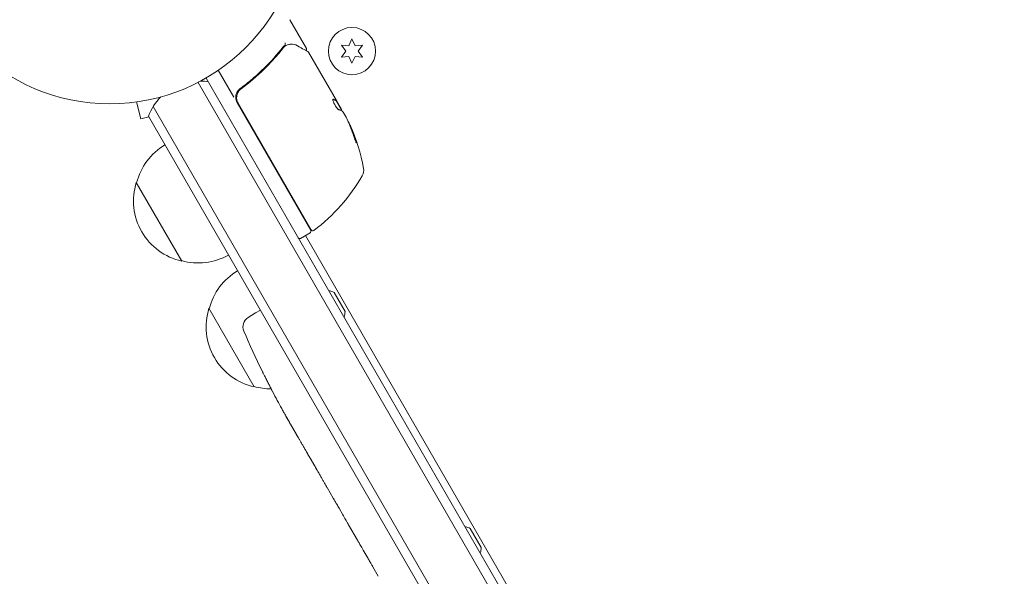
# Model space of a CAD drawing. Units: millimetres. Extents: x -7077 to 7620, y -8908 to 6891.
# Drawn here: x 3986 to 4257, y -183 to -30 of the extents above; entities that cross this region are included whole.
import ezdxf

# ---------------------------------------------------------------- set-up
doc = ezdxf.new("R2010")
doc.units = ezdxf.units.MM
doc.header["$LTSCALE"] = 20
doc.linetypes.add('HIDDEN', pattern=[9.525, 6.35, -3.175])
doc.layers.add('2d', color=230, linetype='Continuous')
doc.layers.add('EN-Free_Space_Hatch', color=10, linetype='HIDDEN')

msp = doc.modelspace()

# ---------------------------------------------------------------- hatches: boundary and pattern name
at = {"layer": 'EN-Free_Space_Hatch'}
h = msp.add_hatch(dxfattribs=at)
h.set_pattern_fill('ANSI31', color=256, scale=100)
h.set_pattern_definition([(46.7138, (3699.9, 4891.18), (-231.1203, 217.6916), [])])
edge = h.paths.add_edge_path()
edge.add_line((5552.22, 1101.52), (5552.22, 1720.87))
edge.add_arc((3561.25, 1720.87), 1990.97, 0, 42.57984)
edge.add_arc((5852.78, 3826.54), 1121.1, 184.15082, 222.57984, ccw=False)
edge.add_line((4734.62, 3745.4), (4699.44, 4921.08))
edge.add_arc((3699.89, 4891.18), 1000, 1.71381, 181.71381)
edge.add_line((2700.34, 4861.27), (2744.73, 3377.63))
edge.add_arc((5036.57, 3446.2), 2292.87, 181.71381, 229.65588)
edge.add_line((3552.22, 1698.65), (3552.22, 1101.52))
edge.add_arc((4552.22, 1101.52), 1000, 180, 360)
edge = h.paths.add_edge_path()
edge.add_arc((5247.81, -714.02), 500, 0, 360)
edge = h.paths.add_edge_path()
edge.add_line((408.24, 213.76), (1433.83, -1565.47))
edge.add_arc((567.81, -2065.47), 1000, -146.94239, 30, ccw=False)
edge.add_line((-270.32, -2610.95), (-1323.81, -786.24))
edge.add_arc((-457.79, -286.24), 1000, 30, 210, ccw=False)
edge = h.paths.add_edge_path()
edge.add_line((-3499.56, -5872.28), (-4340.13, -7328.19))
edge.add_arc((-5206.16, -6828.19), 1000, 240, 330, ccw=False)
edge.add_arc((-5206.16, -6828.19), 1000, 150, 240, ccw=False)
edge.add_line((-6072.18, -6328.19), (-5231.61, -4872.28))
edge.add_line((-5231.61, -4872.28), (-3499.56, -5872.28))

# ---------------------------------------------------------------- linework, layer by layer
at = {"layer": '2d', "lineweight": 0}
for p, q in [((4065.24, -37.79), (4060.65, -29.85)), ((4077.77, -35.15), (4076.91, -37)), ((4078.64, -37), (4077.77, -35.15)), ((4074.87, -36.83), (4076.05, -38.5)), ((4076.91, -37), (4074.87, -36.83)), ((4080.67, -36.83), (4078.64, -37)), ((4079.5, -38.5), (4080.67, -36.83)), ((4065.84, -38.83), (4073.5, -52.09)), ((4076.05, -38.5), (4074.87, -40.18)), ((4074.87, -40.18), (4076.91, -40)), ((4076.91, -40), (4077.77, -41.85)), ((4077.77, -41.85), (4078.64, -40)), ((4078.64, -40), (4080.67, -40.18)), ((4080.67, -40.18), (4079.5, -38.5)), ((4037.59, -45.9), (4525.59, -891.14)), ((4045.26, -51.18), (4040.98, -43.77)), ((4523.45, -892.44), (4035.39, -47.1)), ((4047.99, -48.32), (4046.69, -49.07)), ((4016.97, -52.67), (4016.92, -52.69)), ((4016.92, -52.69), (4016.92, -52.68)), ((4018.42, -52.49), (4019.67, -57.13)), ((4511.53, -899.79), (4023.07, -53.75)), ((4066.43, -87.85), (4046.16, -52.74)), ((4046.42, -52.8), (4066.57, -87.7)), ((4073.41, -52.14), (4073.5, -52.09)), ((4075.03, -54.94), (4073.41, -52.14)), ((4073.5, -52.09), (4073.5, -52.09)), ((4073.5, -52.09), (4074.85, -54.43)), ((4019.67, -57.13), (4021.8, -56.55)), ((4508.54, -899.61), (4021.73, -56.43)), ((4076.14, -56.67), (4075.35, -55.3)), ((4030.89, -96.3), (4018.39, -74.65)), ((4066.25, -88.53), (4063.65, -90.03)), ((4064.95, -89.28), (4501.7, -845.76)), ((4072.86, -104.98), (4075.86, -110.18)), ((4050.89, -130.94), (4038.39, -109.29)), ((4049.16, -111.83), (4051.24, -110.54)), ((4052.56, -109.83), (4051.24, -110.54)), ((4053.11, -126.69), (4053.11, -126.69)), ((4055.89, -132.18), (4055.89, -132.19)), ((4062.48, -144.01), (4060.87, -141.22)), ((4072.61, -161.56), (4070.93, -158.65)), ((4075.28, -166.11), (4074.21, -164.26)), ((4079.29, -173.13), (4076.82, -168.85)), ((4110.36, -169.93), (4113.36, -175.13)), ((4080.89, -175.83), (4081.96, -177.68)), ((4085.02, -183.06), (4083.5, -180.42))]:
    msp.add_line(p, q, dxfattribs=at)
for centre, radius in [((4011.09, 0), 53), ((4077.77, -38.5), 6.5)]:
    msp.add_circle(centre, radius, dxfattribs=at)
for centre, radius, start, end in [((4035.76, -61.73), 15, 80.7035, 88.7826), ((4035.76, -61.73), 15, 134.7866, 159.2965), ((4048.76, -51.24), 3, 179.8619, 210), ((4031.75, -79.58), 49.9, 24.4113, 24.7848), ((4031.75, -79.58), 50, 10.1478, 24.4225), ((4034.95, -78.95), 17, 120.6413, 165.8135), ((4037.27, -47.87), 50, 306.9217, 330.1017), ((4078.01, -71.3), 3, 330.1017, 10.1478), ((4034.62, -79.71), 17, 162.6679, 257.3321), ((4066, -88.1), 0.5, 300, 30), ((4067, -87.45), 0.5, 210, 306.9217), ((4063.4, -89.6), 0.5, 210, 300), ((4035.45, -79.81), 17, 254.1865, 299.3587), ((4054.95, -113.59), 17, 120.6413, 165.8135), ((4070.1, -109.82), 5.57, 60.3228, 76.8686), ((4054.62, -114.36), 17, 162.6679, 257.3321), ((4070.29, -110.15), 5.57, 343.1314, 359.6772), ((4050.75, -114.38), 3, 122, 203.1936), ((4267.27, -21.61), 238.55, 203.1936, 206.1361), ((4055.45, -114.45), 17, 254.1865, 270.2653), ((4267.27, -21.61), 238.55, 207.6159, 208.2949), ((4107.6, -174.77), 5.57, 60.3228, 76.8686), ((4107.79, -175.1), 5.57, 343.1314, 359.6772)]:
    msp.add_arc(centre, radius, start, end, dxfattribs=at)
at = {"layer": '2d', "lineweight": 0, "extrusion": (0, 0, -1)}
for centre, major_axis, ratio, start_param, end_param in [((4032.24, -80.43), (43.29, 25), 0.156437, -0.125467, -0.082209), ((4031.59, -79.3), (43.3, 25), 0.886633, 0.070459, 0.189049), ((4033.71, -82.98), (43.05, 24.85), 0.438198, 0.042852, 0.04666), ((4032.24, -80.44), (43.18, 24.93), 0.882523, 0.093508, 0.189458), ((4270.28, -27.45), (-211.86, -109.28), 0.676105, -0.027722, -0.013181)]:
    msp.add_ellipse(centre, major_axis=major_axis, ratio=ratio, start_param=start_param, end_param=end_param, dxfattribs=at)
at = {"layer": '2d', "lineweight": 0}
for centre, major_axis, ratio, start_param, end_param in [((4033.71, -82.98), (43.14, 24.9), 0.438198, -0.046566, 0.01654), ((4032.24, -80.44), (43.26, 24.98), 0.882523, -0.189074, -0.09332), ((4261.86, -13.19), (-200.4, -128.7), 0.674575, -0.052034, -0.036227)]:
    msp.add_ellipse(centre, major_axis=major_axis, ratio=ratio, start_param=start_param, end_param=end_param, dxfattribs=at)
for points, knots in [([(4058.81, -37.35), (4057.2, -39.41), (4055.42, -41.41), (4052.47, -44.29), (4051.44, -45.23), (4049.82, -46.61), (4049.27, -47.07), (4048.14, -47.96), (4047.57, -48.4), (4046.98, -48.83)], [0, 0, 0, 0, 0.00868962, 0.00868962, 0.01303444, 0.01303444, 0.01520684, 0.01520684, 0.01737925, 0.01737925, 0.01737925, 0.01737925]), ([(4047.24, -48.89), (4049.55, -47.18), (4051.67, -45.36), (4054.58, -42.51), (4055.51, -41.53), (4056.84, -40.05), (4057.28, -39.55), (4058.12, -38.54), (4058.53, -38.03), (4058.93, -37.52)], [0, 0, 0, 0, 0.00862215, 0.00862215, 0.01293323, 0.01293323, 0.01508877, 0.01508877, 0.0172443, 0.0172443, 0.0172443, 0.0172443]), ([(4059.35, -36.81), (4059.4, -36.77), (4059.42, -36.69), (4059.4, -36.53), (4059.39, -36.48), (4059.37, -36.39), (4059.36, -36.36), (4059.34, -36.3), (4059.34, -36.27), (4059.35, -36.24)], [0, 0, 0, 0, 0.0003654766, 0.0003654766, 0.000548215, 0.000548215, 0.0006395841, 0.0006395841, 0.0007309533, 0.0007309533, 0.0007309533, 0.0007309533]), ([(4059.69, -36.92), (4059.94, -36.82), (4060.18, -36.74), (4060.53, -36.65), (4060.66, -36.62), (4060.77, -36.6)], [0, 0, 0, 0, 0.923542, 0.923542, 1.557399, 1.557399, 1.557399, 1.557399]), ([(4062.76, -37.02), (4063.48, -37.42), (4064.1, -37.77), (4065.09, -38.33), (4065.46, -38.53), (4065.65, -38.64)], [0, 0, 0, 0, 5.185263, 5.185263, 10.641762, 10.641762, 10.641762, 10.641762]), ([(4065.24, -37.79), (4065.26, -37.83), (4065.28, -37.88), (4065.3, -37.99), (4065.31, -38.05), (4065.29, -38.15), (4065.28, -38.21), (4065.23, -38.3), (4065.2, -38.34), (4065.17, -38.37)], [0.0000977, 0.0000977, 0.0000977, 0.0000977, 0.1619902, 0.1619902, 0.3245365, 0.3245365, 0.4870626, 0.4870626, 0.6306658, 0.6306658, 0.6306658, 0.6306658]), ([(4046.98, -48.83), (4046.79, -48.97), (4046.62, -49.12), (4046.32, -49.48), (4046.19, -49.68), (4045.98, -50.09), (4045.9, -50.31), (4045.79, -50.77), (4045.76, -51), (4045.76, -51.24)], [0, 0, 0, 0, 0.000703979, 0.000703979, 0.001407958, 0.001407958, 0.002111937, 0.002111937, 0.002815916, 0.002815916, 0.002815916, 0.002815916]), ([(4046.42, -52.8), (4046.33, -52.64), (4046.25, -52.47), (4046.13, -52.13), (4046.09, -51.95), (4046.03, -51.59), (4046.02, -51.41), (4046.03, -51.05), (4046.05, -50.86), (4046.12, -50.5), (4046.18, -50.33), (4046.31, -50), (4046.4, -49.83), (4046.59, -49.53), (4046.71, -49.38), (4046.95, -49.12), (4047.09, -49), (4047.24, -48.89)], [0, 0, 0, 0, 0.000545599, 0.000545599, 0.001091197, 0.001091197, 0.001636796, 0.001636796, 0.002182395, 0.002182395, 0.002727993, 0.002727993, 0.003273592, 0.003273592, 0.003819191, 0.003819191, 0.00436479, 0.00436479, 0.00436479, 0.00436479]), ([(4046.65, -49.47), (4046.66, -49.45), (4046.67, -49.44), (4046.68, -49.42), (4046.69, -49.41), (4046.69, -49.41), (4046.7, -49.4), (4046.7, -49.4), (4046.7, -49.39), (4046.71, -49.39), (4046.71, -49.39), (4046.71, -49.39)], [0, 0, 0, 0, 0.1618259, 0.1618259, 0.2225061, 0.2225061, 0.268016, 0.268016, 0.2850821, 0.2850821, 0.3002177, 0.3002177, 0.3002177, 0.3002177]), ([(4047.15, -48.95), (4047.15, -48.95), (4047.15, -48.95), (4047.15, -48.95), (4047.15, -48.95), (4047.15, -48.95), (4047.16, -48.95), (4047.17, -48.94), (4047.18, -48.93), (4047.19, -48.92), (4047.2, -48.92), (4047.2, -48.92), (4047.2, -48.92), (4047.2, -48.92), (4047.2, -48.92), (4047.21, -48.91), (4047.21, -48.91), (4047.22, -48.9), (4047.23, -48.89), (4047.24, -48.89)], [0, 0, 0, 0, 0.0001953, 0.0001953, 0.0006348, 0.0006348, 0.0193854, 0.0193854, 0.0693975, 0.0693975, 0.0756475, 0.0756475, 0.07721, 0.07721, 0.0816046, 0.0816046, 0.1050432, 0.1050432, 0.136296, 0.136296, 0.136296, 0.136296]), ([(4072.54, -51.75), (4072.51, -51.77), (4072.5, -51.82), (4072.51, -51.98), (4072.54, -52.1), (4072.62, -52.37), (4072.68, -52.53), (4072.8, -52.78), (4072.84, -52.87), (4072.93, -53.05), (4072.98, -53.14), (4073.08, -53.32), (4073.13, -53.41), (4073.24, -53.59), (4073.29, -53.67), (4073.46, -53.92), (4073.57, -54.07), (4073.73, -54.27), (4073.78, -54.32), (4073.87, -54.42), (4073.91, -54.47), (4074.04, -54.58), (4074.1, -54.62), (4074.15, -54.63)], [0.00025325, 0.00025325, 0.00025325, 0.00025325, 0.000874176, 0.000874176, 0.001495101, 0.001495101, 0.002116027, 0.002116027, 0.00242649, 0.00242649, 0.002736952, 0.002736952, 0.003047415, 0.003047415, 0.003357878, 0.003357878, 0.003978803, 0.003978803, 0.004289266, 0.004289266, 0.004599729, 0.004599729, 0.005220654, 0.005220654, 0.005220654, 0.005220654]), ([(4075.06, -54.96), (4075.09, -54.98), (4075.13, -55.02), (4075.23, -55.13), (4075.28, -55.21), (4075.35, -55.3)], [0.0000002, 0.0000002, 0.0000002, 0.0000002, 0.000612586, 0.000612586, 0.001224972, 0.001224972, 0.001224972, 0.001224972]), ([(4078.28, -61.96), (4078.33, -62.12), (4078.38, -62.28), (4078.47, -62.53), (4078.5, -62.62), (4078.56, -62.78), (4078.6, -62.87), (4078.69, -63.11), (4078.75, -63.26), (4078.86, -63.51), (4078.91, -63.62), (4078.99, -63.77), (4079.02, -63.81), (4079.05, -63.82), (4079.05, -63.82), (4079.06, -63.79), (4079.06, -63.77), (4079.04, -63.63), (4078.98, -63.39), (4078.88, -63.08)], [0.000000226, 0.000000226, 0.000000226, 0.000000226, 0.000536258, 0.000536258, 0.000804273, 0.000804273, 0.001072289, 0.001072289, 0.00160832, 0.00160832, 0.002144351, 0.002144351, 0.002680383, 0.002680383, 0.002948398, 0.002948398, 0.003216414, 0.003216414, 0.004288477, 0.004288477, 0.004288477, 0.004288477]), ([(4078.79, -63.13), (4078.84, -63.29), (4078.88, -63.42), (4078.92, -63.59), (4078.94, -63.64), (4078.95, -63.68)], [0.0000004271, 0.0000004271, 0.0000004271, 0.0000004271, 0.0005364944, 0.0005364944, 0.0007899108, 0.0007899108, 0.0007899108, 0.0007899108]), ([(4055.89, -132.18), (4055.89, -132.18), (4055.88, -132.17), (4055.85, -132.1), (4055.82, -132.04), (4055.75, -131.9), (4055.71, -131.82), (4055.61, -131.62), (4055.55, -131.5), (4055.43, -131.25), (4055.36, -131.11), (4055.2, -130.81), (4055.12, -130.65), (4054.96, -130.32), (4054.87, -130.15), (4054.69, -129.79), (4054.6, -129.61), (4054.42, -129.26), (4054.33, -129.07), (4054.15, -128.72), (4054.06, -128.55), (4053.89, -128.22), (4053.81, -128.06), (4053.66, -127.76), (4053.59, -127.62), (4053.46, -127.36), (4053.4, -127.25), (4053.3, -127.05), (4053.25, -126.97), (4053.18, -126.83), (4053.15, -126.78), (4053.12, -126.71), (4053.11, -126.69), (4053.11, -126.69)], [0.000000197, 0.000000197, 0.000000197, 0.000000197, 0.000601628, 0.000601628, 0.001203058, 0.001203058, 0.001804488, 0.001804488, 0.002405919, 0.002405919, 0.003007349, 0.003007349, 0.003608779, 0.003608779, 0.00421021, 0.00421021, 0.00481164, 0.00481164, 0.00541307, 0.00541307, 0.006014501, 0.006014501, 0.006615931, 0.006615931, 0.007217361, 0.007217361, 0.007818792, 0.007818792, 0.008420222, 0.008420222, 0.009021652, 0.009021652, 0.009623083, 0.009623083, 0.009623083, 0.009623083]), ([(4058.45, -136.91), (4058.52, -137.04), (4058.6, -137.18), (4058.78, -137.49), (4058.87, -137.66), (4059.07, -138.01), (4059.18, -138.2), (4059.39, -138.57), (4059.5, -138.76), (4059.71, -139.15), (4059.82, -139.33), (4060.02, -139.7), (4060.12, -139.88), (4060.31, -140.21), (4060.4, -140.36), (4060.55, -140.64), (4060.62, -140.77), (4060.68, -140.88)], [0.000278188, 0.000278188, 0.000278188, 0.000278188, 0.000930742, 0.000930742, 0.001583296, 0.001583296, 0.00223585, 0.00223585, 0.002888404, 0.002888404, 0.003540958, 0.003540958, 0.004193512, 0.004193512, 0.004846065, 0.004846065, 0.005498619, 0.005498619, 0.005498619, 0.005498619]), ([(4060.68, -140.88), (4060.77, -141.02), (4060.83, -141.13), (4060.89, -141.25), (4060.9, -141.27), (4060.93, -141.31), (4060.93, -141.32), (4060.93, -141.32), (4060.93, -141.32), (4060.92, -141.31), (4060.9, -141.28), (4060.89, -141.25), (4060.82, -141.14), (4060.76, -141.03), (4060.68, -140.88)], [0.000000349, 0.000000349, 0.000000349, 0.000000349, 0.000871756, 0.000871756, 0.001307459, 0.001307459, 0.001743162, 0.001743162, 0.001743162, 0.002177341, 0.002177341, 0.00261152, 0.00261152, 0.003479877, 0.003479877, 0.003479877, 0.003479877]), ([(4062.48, -144.01), (4062.5, -144.04), (4062.51, -144.06), (4062.62, -144.26), (4062.73, -144.44), (4062.96, -144.84), (4063.08, -145.05), (4063.35, -145.49), (4063.48, -145.73), (4063.78, -146.24), (4063.93, -146.5), (4064.25, -147.03), (4064.41, -147.31), (4064.74, -147.88), (4064.91, -148.17), (4065.08, -148.47)], [0.001882271, 0.001882271, 0.001882271, 0.001882271, 0.002059614, 0.002059614, 0.003089283, 0.003089283, 0.004118952, 0.004118952, 0.005148621, 0.005148621, 0.00617829, 0.00617829, 0.007207959, 0.007207959, 0.008237628, 0.008237628, 0.008237628, 0.008237628]), ([(4068.51, -154.4), (4068.5, -154.39), (4068.48, -154.37), (4068.42, -154.26), (4068.36, -154.17), (4068.22, -153.93), (4068.14, -153.79), (4067.96, -153.49), (4067.87, -153.33), (4067.66, -152.97), (4067.55, -152.78), (4067.32, -152.39), (4067.2, -152.18), (4066.96, -151.76), (4066.83, -151.55), (4066.59, -151.12), (4066.46, -150.9), (4066.22, -150.48), (4066.1, -150.28), (4065.87, -149.88), (4065.76, -149.69), (4065.56, -149.33), (4065.46, -149.17), (4065.29, -148.86), (4065.21, -148.72), (4065.08, -148.48), (4065.02, -148.38), (4064.97, -148.27), (4064.96, -148.25), (4064.95, -148.23)], [0.001286495, 0.001286495, 0.001286495, 0.001286495, 0.00147754, 0.00147754, 0.002216211, 0.002216211, 0.002954882, 0.002954882, 0.003693553, 0.003693553, 0.004432224, 0.004432224, 0.005170895, 0.005170895, 0.005909567, 0.005909567, 0.006648238, 0.006648238, 0.007386909, 0.007386909, 0.00812558, 0.00812558, 0.008864251, 0.008864251, 0.009602922, 0.009602922, 0.010341593, 0.010341593, 0.010534629, 0.010534629, 0.010534629, 0.010534629]), ([(4070.93, -158.65), (4070.92, -158.63), (4070.9, -158.6), (4070.79, -158.4), (4070.68, -158.22), (4070.46, -157.82), (4070.34, -157.61), (4070.08, -157.16), (4069.94, -156.92), (4069.66, -156.41), (4069.51, -156.15), (4069.2, -155.61), (4069.04, -155.33), (4068.71, -154.76), (4068.55, -154.47), (4068.37, -154.17)], [0.001882271, 0.001882271, 0.001882271, 0.001882271, 0.002059614, 0.002059614, 0.003089283, 0.003089283, 0.004118952, 0.004118952, 0.005148621, 0.005148621, 0.00617829, 0.00617829, 0.007207959, 0.007207959, 0.008237628, 0.008237628, 0.008237628, 0.008237628]), ([(4072.61, -161.56), (4072.61, -161.56), (4072.62, -161.58), (4072.67, -161.64), (4072.7, -161.69), (4072.78, -161.83), (4072.83, -161.91), (4072.95, -162.11), (4073.01, -162.22), (4073.16, -162.47), (4073.24, -162.6), (4073.42, -162.9), (4073.51, -163.06), (4073.7, -163.38), (4073.8, -163.55), (4074, -163.9), (4074.1, -164.08), (4074.21, -164.26)], [0.000000197, 0.000000197, 0.000000197, 0.000000197, 0.000612703, 0.000612703, 0.001225209, 0.001225209, 0.001837716, 0.001837716, 0.002450222, 0.002450222, 0.003062728, 0.003062728, 0.003675234, 0.003675234, 0.00428774, 0.00428774, 0.004900246, 0.004900246, 0.004900246, 0.004900246]), ([(4076.47, -168.22), (4076.43, -168.14), (4076.37, -168.04), (4076.22, -167.76), (4076.12, -167.6), (4075.81, -167.03), (4075.55, -166.58), (4075.28, -166.11)], [0.000000321, 0.000000321, 0.000000321, 0.000000321, 0.000793792, 0.000793792, 0.001587263, 0.001587263, 0.003174204, 0.003174204, 0.003174204, 0.003174204]), ([(4080.89, -175.83), (4080.75, -175.6), (4080.62, -175.37), (4080.37, -174.93), (4080.25, -174.73), (4079.92, -174.17), (4079.75, -173.89), (4079.66, -173.75)], [0.000000197, 0.000000197, 0.000000197, 0.000000197, 0.000793667, 0.000793667, 0.001587138, 0.001587138, 0.003174078, 0.003174078, 0.003174078, 0.003174078]), ([(4083.5, -180.42), (4083.5, -180.42), (4083.49, -180.4), (4083.45, -180.33), (4083.42, -180.27), (4083.35, -180.14), (4083.3, -180.05), (4083.19, -179.85), (4083.13, -179.74), (4082.99, -179.49), (4082.91, -179.35), (4082.74, -179.05), (4082.65, -178.89), (4082.46, -178.56), (4082.37, -178.39), (4082.16, -178.04), (4082.06, -177.86), (4081.96, -177.68)], [0.000000197, 0.000000197, 0.000000197, 0.000000197, 0.000612703, 0.000612703, 0.001225209, 0.001225209, 0.001837716, 0.001837716, 0.002450222, 0.002450222, 0.003062728, 0.003062728, 0.003675234, 0.003675234, 0.00428774, 0.00428774, 0.004900246, 0.004900246, 0.004900246, 0.004900246])]:
    msp.add_open_spline(points, degree=3, knots=knots, dxfattribs=at)
for points in [[(4059.34, -36.82), (4059.14, -36.97), (4058.97, -37.15), (4058.81, -37.35)], [(4058.93, -37.52), (4059.04, -37.38), (4059.16, -37.25), (4059.3, -37.13)], [(4059.3, -37.13), (4059.36, -37.08), (4059.43, -37.03), (4059.5, -37)], [(4059.35, -36.81), (4059.35, -36.82), (4059.34, -36.82), (4059.34, -36.82)], [(4059.5, -37), (4059.54, -36.99), (4059.58, -36.97), (4059.63, -36.95)], [(4059.63, -36.95), (4059.65, -36.94), (4059.67, -36.93), (4059.69, -36.92)], [(4060.77, -36.6), (4060.83, -36.59), (4060.89, -36.59), (4060.96, -36.58)], [(4060.96, -36.58), (4061.54, -36.57), (4062.13, -36.67), (4062.76, -37.02)], [(4065.11, -38.43), (4065.11, -38.43), (4065.11, -38.43), (4065.11, -38.43)], [(4065.65, -38.64), (4065.73, -38.69), (4065.79, -38.75), (4065.84, -38.83)], [(4065.84, -38.83), (4065.84, -38.83), (4065.84, -38.83), (4065.84, -38.83)], [(4047.15, -48.95), (4047.18, -48.93), (4047.21, -48.91), (4047.24, -48.89)], [(4072.59, -51.75), (4072.57, -51.74), (4072.56, -51.74), (4072.54, -51.75)], [(4073.33, -52.11), (4073.37, -52.13), (4073.39, -52.14), (4073.41, -52.14)], [(4073.5, -52.09), (4073.48, -52.09), (4073.45, -52.08), (4073.42, -52.06)], [(4074.9, -54.54), (4074.88, -54.51), (4074.86, -54.47), (4074.85, -54.43)], [(4074.94, -54.64), (4074.93, -54.61), (4074.92, -54.58), (4074.9, -54.54)], [(4075.08, -54.98), (4075.04, -54.88), (4075, -54.77), (4074.94, -54.64)], [(4076.14, -56.67), (4076.21, -56.81), (4076.28, -56.94), (4076.34, -57.07)], [(4077.22, -59.04), (4077.24, -59.07), (4077.26, -59.12), (4077.29, -59.18)], [(4077.37, -59.13), (4077.34, -59.07), (4077.32, -59.02), (4077.31, -58.99)], [(4060.68, -140.88), (4060.64, -140.81), (4060.59, -140.74), (4060.55, -140.66)], [(4065.08, -148.47), (4065.63, -149.42), (4066.73, -151.32), (4067.83, -153.22), (4068.37, -154.17)]]:
    msp.add_open_spline(points, degree=3, dxfattribs=at)
for points, weights in [([(4072.51, -51.8), (4072.84, -51.87), (4073.11, -51.97), (4073.33, -52.11)], [0.999981383788, 0.999312238979, 0.999318444382, 1]), ([(4073.42, -52.06), (4073.2, -51.92), (4072.92, -51.82), (4072.59, -51.75)], [1, 0.999314974405, 0.999314974405, 1]), ([(4074.15, -54.63), (4074.35, -54.67), (4074.54, -54.72), (4074.7, -54.78)], [1, 0.999772625711, 0.999772625711, 1]), ([(4072.61, -161.56, 5469.09), (4072.61, -161.56, 5469.09), (4072.61, -161.56, 5469.09), (4072.61, -161.56, 5469.09)], [1, 0.999983666336, 0.999968263196, 0.99995379058]), ([(4076.82, -168.85), (4076.7, -168.64), (4076.58, -168.43), (4076.47, -168.22)], [0.999936388225, 0.999950612156, 0.999971816081, 1]), ([(4079.29, -173.13), (4079.41, -173.34), (4079.53, -173.54), (4079.66, -173.75)], [0.999936388225, 0.999950612156, 0.999971816081, 1]), ([(4083.5, -180.42, 5469.09), (4083.5, -180.42, 5469.09), (4083.5, -180.42, 5469.09), (4083.5, -180.42, 5469.09)], [1, 0.999983666336, 0.999968263196, 0.99995379058])]:
    msp.add_rational_spline(points, weights, degree=3, dxfattribs=at)

doc.saveas('drawing.dxf')
